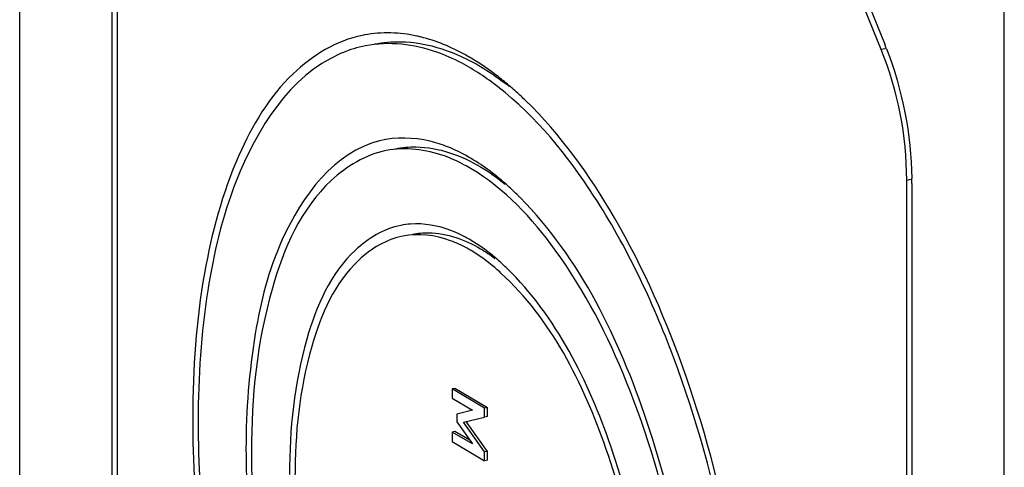
# Model space of a CAD drawing. Units: millimetres. Extents: x 0 to 1189, y 0 to 841.
# Drawn here: x 22 to 26, y 90 to 93 of the extents above; entities that cross this region are included whole.
import ezdxf

# ---------------------------------------------------------------- set-up
doc = ezdxf.new("R2010")
doc.units = ezdxf.units.MM
doc.header["$LTSCALE"] = 65.395
doc.layers.add('KASTEN-ENDSTDXF_CONTINUOUS_LINE', color=7, linetype='CONTINUOUS')

msp = doc.modelspace()

# ---------------------------------------------------------------- linework, layer by layer
at = {"layer": 'KASTEN-ENDSTDXF_CONTINUOUS_LINE', "color": 7, "linetype": 'CONTINUOUS'}
for p, q in [((21.73882, 84.1654), (21.73882, 97.67348)), ((26.26382, 81.48481), (26.26382, 94.99289)), ((25.09688, 93.95613), (25.71434, 92.42989)), ((25.0792, 93.93337), (25.69667, 92.40714)), ((22.16382, 86.33334), (22.16382, 93.0354)), ((22.18882, 86.31853), (22.18882, 93.02059)), ((25.81382, 91.80617), (25.81382, 85.74501)), ((25.83882, 91.79136), (25.83882, 85.7302)), ((23.73872, 90.8506), (23.72573, 90.84803)), ((23.72573, 90.84803), (23.72573, 90.8053)), ((23.87563, 90.75923), (23.72573, 90.84803)), ((23.88862, 90.7618), (23.73872, 90.8506)), ((23.72573, 90.8053), (23.81925, 90.7499)), ((23.81925, 90.7499), (23.74713, 90.73268)), ((23.74713, 90.73268), (23.74713, 90.69711)), ((23.88862, 90.7618), (23.87563, 90.75923)), ((23.87563, 90.71882), (23.87563, 90.75923)), ((23.88862, 90.72139), (23.88862, 90.7618)), ((23.74713, 90.69711), (23.81925, 90.59541)), ((23.77789, 90.6959), (23.87563, 90.71882)), ((23.87563, 90.55892), (23.77789, 90.6959)), ((23.88862, 90.56148), (23.79088, 90.69846)), ((23.88862, 90.72139), (23.87563, 90.71882)), ((23.73872, 90.6526), (23.72573, 90.65004)), ((23.72573, 90.65004), (23.72573, 90.60731)), ((23.81925, 90.59541), (23.72573, 90.65004)), ((23.80696, 90.61274), (23.73872, 90.6526)), ((23.72573, 90.60731), (23.87563, 90.51851)), ((23.88862, 90.56148), (23.87563, 90.55892)), ((23.87563, 90.51851), (23.87563, 90.55892)), ((23.88862, 90.52107), (23.88862, 90.56148)), ((23.88862, 90.52107), (23.87563, 90.51851))]:
    msp.add_line(p, q, dxfattribs=at)
at = {"layer": 'KASTEN-ENDSTDXF_CONTINUOUS_LINE', "color": 9, "linetype": 'CONTINUOUS'}
for p, q in [((25.69667, 92.40714), (25.718, 92.41136)), ((25.81382, 91.80617), (25.83507, 91.81036))]:
    msp.add_line(p, q, dxfattribs=at)
at = {"layer": 'KASTEN-ENDSTDXF_CONTINUOUS_LINE', "color": 7, "linetype": 'CONTINUOUS'}
for centre, radius, start, end in [((23.42708, 91.91899), 0.56357, 100.54051, 101.64143), ((23.41542, 91.78759), 0.69618, 76.20586, 77.66786), ((23.43742, 91.86968), 0.56395, 101.22808, 112.43214), ((24.31142, 91.86235), 1.51338, 21.45547, 22.02557), ((24.2899, 91.85386), 1.53651, 21.20539, 21.45629), ((23.44459, 91.85146), 0.58354, 112.40035, 113.64889), ((23.28366, 91.47129), 1.03999, 59.35076, 61.03448), ((23.07839, 91.17305), 1.40237, 50.72224, 52.12887), ((23.00556, 91.08478), 1.51681, 47.91406, 50.70368), ((23.16317, 91.19246), 1.33108, 51.69092, 52.68911), ((22.91041, 90.97891), 1.65915, 45.97184, 47.92594), ((23.37837, 91.17052), 0.85432, 59.35555, 60.26265), ((23.39848, 91.15784), 0.81456, 59.34255, 61.79722), ((24.31508, 91.79111), 1.52375, 0.58874, 0.85026), ((23.06622, 90.7657), 1.3666, 45.20926, 47.92095), ((24.33918, 91.79133), 1.49965, 0.00112, 0.58963), ((23.00195, 90.70011), 1.45842, 44.70415, 45.23284), ((23.56214, 91.23408), 0.37167, 94.23421, 101.0561), ((23.5173, 91.04323), 0.56937, 64.16021, 69.10876), ((23.4826, 90.97175), 0.64882, 59.30347, 64.15394), ((23.47973, 90.91892), 0.65532, 59.34876, 61.27028), ((23.31612, 90.72934), 0.94332, 50.03627, 51.19125), ((23.27749, 90.68352), 1.00324, 47.9228, 50.02626), ((23.30291, 90.67236), 0.95914, 47.55012, 51.15409), ((23.19967, 90.59812), 1.11878, 44.35469, 47.89569)]:
    msp.add_arc(centre, radius, start, end, dxfattribs=at)
for points, knots in [([(23.31336, 92.47097), (23.19458, 92.4465), (22.94804, 92.29643), (22.70954, 91.89308), (22.56284, 91.34994), (22.53382, 90.93972), (22.53382, 90.71865)], [0, 0, 0, 0, 0.1783703, 0.3987285, 0.6748592, 1, 1, 1, 1]), ([(23.7685, 92.34432), (23.73204, 92.36344), (23.59466, 92.42526), (23.43523, 92.44409), (23.32761, 92.42284)], [0, 0, 0, 0, 0.27287, 1, 1, 1, 1]), ([(23.37088, 92.43137), (23.40939, 92.43898), (23.57802, 92.45411), (23.74635, 92.39317), (23.85713, 92.32755)], [0, 0, 0, 0, 0.2336399, 1, 1, 1, 1]), ([(23.21052, 92.38599), (22.98035, 92.2852), (22.72505, 91.87711), (22.58505, 91.2788), (22.55882, 90.90328), (22.55882, 90.70384)], [0, 0, 0, 0, 0.4030534, 0.6800832, 1, 1, 1, 1]), ([(25.06882, 89.21692), (25.06882, 89.81894), (24.9049, 90.70641), (24.4331, 91.70246), (24.11269, 92.09804), (23.93683, 92.23477)], [0, 0, 0, 0, 0.547421, 0.7974453, 1, 1, 1, 1]), ([(25.09382, 89.20211), (25.09382, 89.77641), (24.94528, 90.62717), (24.51682, 91.60765), (24.22543, 92.01542), (24.06354, 92.17184)], [0, 0, 0, 0, 0.5378658, 0.7891635, 1, 1, 1, 1]), ([(23.70564, 91.95898), (23.67946, 91.96932), (23.57912, 92.00215), (23.4681, 92.00514), (23.39285, 91.98675)], [0, 0, 0, 0, 0.2665303, 1, 1, 1, 1]), ([(23.39285, 91.98675), (23.18683, 91.9364), (22.93092, 91.59336), (22.80457, 91.07985), (22.77882, 90.74983), (22.77882, 90.57351)], [0, 0, 0, 0, 0.3937379, 0.6726695, 1, 1, 1, 1]), ([(23.78343, 91.8757), (23.75363, 91.89167), (23.6415, 91.94332), (23.51069, 91.95951), (23.42257, 91.94212)], [0, 0, 0, 0, 0.2735134, 1, 1, 1, 1]), ([(23.4658, 91.95066), (23.4968, 91.95677), (23.6325, 91.96894), (23.76798, 91.91992), (23.85713, 91.86711)], [0, 0, 0, 0, 0.233648, 1, 1, 1, 1]), ([(23.42257, 91.94212), (23.32853, 91.92356), (23.07043, 91.76701), (22.84788, 91.25043), (22.80382, 90.81119), (22.80382, 90.5587)], [0, 0, 0, 0, 0.1787938, 0.5290592, 1, 1, 1, 1]), ([(24.82382, 89.36206), (24.82382, 89.8774), (24.67678, 90.63326), (24.25503, 91.45743), (23.96796, 91.76724), (23.81382, 91.85855)], [0, 0, 0, 0, 0.5577249, 0.8061147, 1, 1, 1, 1]), ([(24.84882, 89.34725), (24.84882, 89.80421), (24.70074, 90.65071), (24.31539, 91.4463), (24.03852, 91.72603)], [0, 0, 0, 0, 0.537256, 1, 1, 1, 1]), ([(23.49087, 91.59885), (23.41307, 91.58363), (23.19947, 91.45437), (23.01527, 91.02715), (22.97882, 90.66388), (22.97882, 90.45503)], [0, 0, 0, 0, 0.1787775, 0.5289981, 1, 1, 1, 1]), ([(23.49986, 91.54966), (23.42445, 91.53475), (23.21756, 91.4091), (23.03915, 90.9949), (23.00382, 90.64268), (23.00382, 90.44022)], [0, 0, 0, 0, 0.1787986, 0.5290772, 1, 1, 1, 1]), ([(23.79473, 91.49357), (23.7704, 91.5069), (23.67905, 91.54999), (23.57189, 91.5639), (23.49986, 91.54966)], [0, 0, 0, 0, 0.2741972, 1, 1, 1, 1]), ([(23.54329, 91.55824), (23.56815, 91.56315), (23.67699, 91.57288), (23.78563, 91.53358), (23.85713, 91.49122)], [0, 0, 0, 0, 0.2336414, 1, 1, 1, 1]), ([(24.62382, 89.48054), (24.62382, 89.85093), (24.50133, 90.52948), (24.18126, 91.1691), (23.95028, 91.38008)], [0, 0, 0, 0, 0.5421173, 1, 1, 1, 1]), ([(24.64882, 89.46573), (24.64882, 89.8329), (24.53013, 90.5139), (24.22135, 91.1538), (23.99963, 91.38025)], [0, 0, 0, 0, 0.5367252, 1, 1, 1, 1]), ([(22.53382, 90.71865), (22.53382, 90.30581), (22.61248, 89.6877), (22.85576, 88.90202), (23.20003, 88.10918), (23.8183, 87.34761), (24.31428, 87.44979)], [0, 0, 0, 0, 0.3132459, 0.4695423, 0.6157673, 1, 1, 1, 1]), ([(22.55882, 90.70384), (22.55882, 90.29986), (22.63571, 89.69497), (22.87324, 88.92592), (23.21052, 88.14835), (23.81265, 87.4017), (24.30004, 87.49792)], [0, 0, 0, 0, 0.3128957, 0.4690539, 0.6152109, 1, 1, 1, 1]), ([(22.77882, 90.57351), (22.77882, 90.23676), (22.8433, 89.73276), (23.04366, 89.09283), (23.32294, 88.45249), (23.83809, 87.83708), (24.23479, 87.93401)], [0, 0, 0, 0, 0.3148048, 0.4717153, 0.6182386, 1, 1, 1, 1]), ([(22.80382, 90.5587), (22.80382, 90.2336), (22.8657, 89.7468), (23.05685, 89.1279), (23.32829, 88.50213), (23.81283, 87.90122), (24.20508, 87.97864)], [0, 0, 0, 0, 0.3128919, 0.4690495, 0.6152054, 1, 1, 1, 1])]:
    msp.add_open_spline(points, degree=3, knots=knots, dxfattribs=at)
for points in [[(23.56411, 92.4677), (23.48589, 92.4848), (23.4027, 92.4877), (23.32399, 92.47305)], [(23.78731, 92.38119), (23.72261, 92.41698), (23.65322, 92.44606), (23.58141, 92.46369)], [(25.69667, 92.40714), (25.77321, 92.21794), (25.81382, 92.01026), (25.81382, 91.80617)], [(25.72237, 92.40964), (25.79558, 92.22096), (25.83565, 92.01608), (25.83866, 91.81372)], [(23.93929, 92.28008), (23.89927, 92.31119), (23.85743, 92.34016), (23.81382, 92.36599)], [(23.93683, 92.23477), (23.88398, 92.27587), (23.82779, 92.31323), (23.7685, 92.34432)], [(23.85713, 92.32755), (23.89621, 92.30439), (23.93385, 92.27868), (23.96999, 92.25114)], [(23.80213, 91.91234), (23.77111, 91.93006), (23.73887, 91.94586), (23.70564, 91.95898)], [(23.98205, 91.78002), (23.9301, 91.82688), (23.87402, 91.86988), (23.81382, 91.90554)], [(23.85713, 91.86711), (23.89668, 91.84368), (23.93438, 91.81698), (23.97021, 91.78817)], [(23.72033, 91.57517), (23.66178, 91.59746), (23.59719, 91.60937), (23.5347, 91.60473)], [(23.90731, 91.46441), (23.8777, 91.48822), (23.84652, 91.5103), (23.81382, 91.52967)], [(23.90451, 91.41938), (23.87578, 91.44248), (23.84554, 91.46389), (23.81382, 91.48268)], [(23.85713, 91.49122), (23.8798, 91.47779), (23.90171, 91.46303), (23.92284, 91.44728)]]:
    msp.add_open_spline(points, degree=3, dxfattribs=at)

doc.saveas('drawing.dxf')
